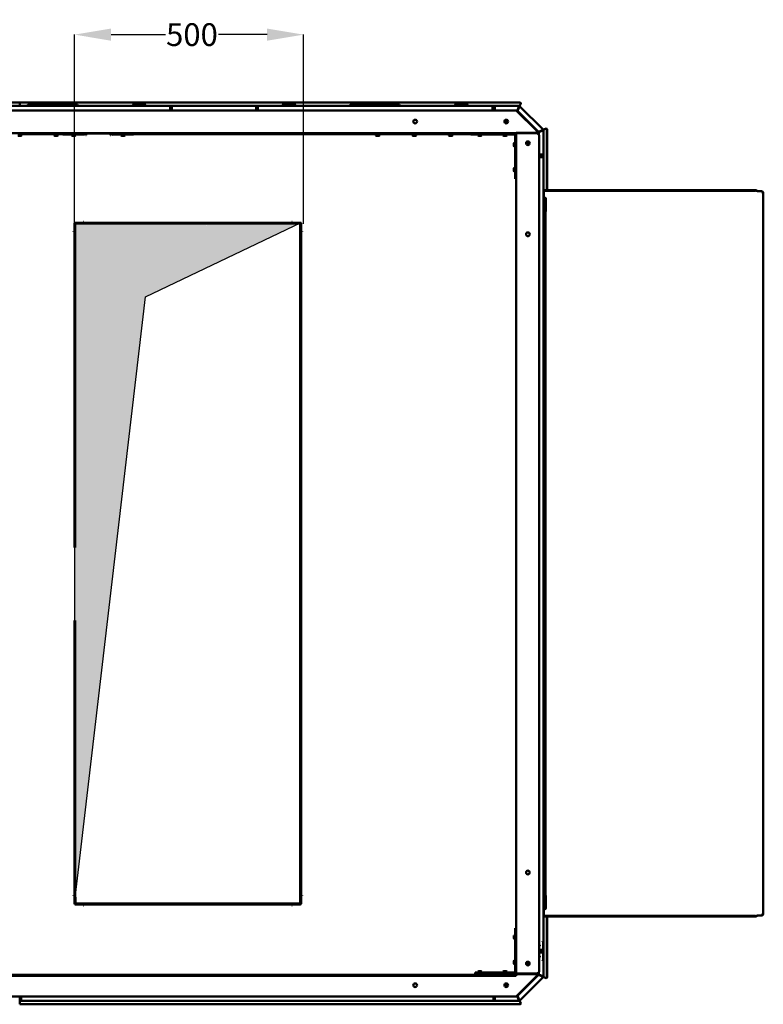
# Model space of a CAD drawing. Units: millimetres. Extents: x 6406 to 132225, y -9513 to 22046.
# Drawn here: x 118821 to 120453, y 7249 to 9411 of the extents above; entities that cross this region are included whole.
import ezdxf

# ---------------------------------------------------------------- set-up
doc = ezdxf.new("R2010")
doc.units = ezdxf.units.MM
doc.header["$LTSCALE"] = 14.285714
doc.layers.get('DefPoints').update_dxf_attribs({"lineweight": 20})
doc.layers.add('AM_5', color=3, linetype='Continuous', lineweight=25)
doc.layers.add('Widoczne (ISO)', color=7, linetype='Continuous', lineweight=50)
doc.styles.get("Standard").update_dxf_attribs({"font": 'TXT.shx'})
doc.dimstyles.get("Standard").update_dxf_attribs({"dimtxt": 0.18, "dimasz": 0.18, "dimexe": 0.18, "dimexo": 0.0625, "dimgap": 0.09, "dimtad": 0, "dimtih": 1, "dimtoh": 1, "dimdec": 4, "dimzin": 0, "dimdsep": 46, "dimtxsty": 'Standard', "dimcen": 0.09, "dimadec": 0, "dimazin": 0, "dimtfac": 1, "dimtdec": 4, "dimtofl": 0, "dimtmove": 0, "dimatfit": 3, "dimfxl": 1, "dimtolj": 1, "dimtzin": 0, "dimarcsym": 0})

# ---------------------------------------------------------------- blocks, each defined once
blk = doc.blocks.new('*D247')
at = {"color": 0, "lineweight": -2}
for p, q in [((118941.7, 8963.3), (118941.7, 9378.3)), ((119021.7, 9378.2), (119140.9, 9378.2)), ((119364.2, 9378.2), (119257.7, 9378.2)), ((119444.2, 8963), (119444.2, 9378.3))]:
    blk.add_line(p, q, dxfattribs=at)
at = {"color": 0}
for points in [[(119021.7, 9391.5), (119021.7, 9364.8), (118941.7, 9378.2)], [(119364.2, 9364.8), (119364.2, 9391.5), (119444.2, 9378.2)]]:
    blk.add_solid(points, dxfattribs=at)
at = {"layer": 'DefPoints', "color": 0}
for p in [(119444.2, 9378.2), (118941.7, 8963.2), (119444.2, 8962.9)]:
    blk.add_point(p, dxfattribs=at)
at = {"color": 0, "insert": (119199.3, 9378.2), "char_height": 50, "attachment_point": 5}
blk.add_mtext('\\A1;500', dxfattribs=at)

msp = doc.modelspace()

# ---------------------------------------------------------------- hatches: boundary and pattern name
at = {"layer": 'AM_5'}
h = msp.add_hatch(dxfattribs=at)
h.set_pattern_fill('ANGLE', color=1)
h.set_pattern_definition([(0, (106263.583, -28675.4294), (0, 6.985), [5.08, -1.905]), (90, (106263.583, -28675.4294), (-6.985, 0), [5.08, -1.905])])
h.paths.add_polyline_path([(119438.7, 8965.7), (118941.7, 8965.7), (118941.7, 7467.7), (119097.6, 8802.4)])
edge = h.paths.add_edge_path(flags=16)
edge.add_ellipse((119231.4, 8958.9), major_axis=(0, -1.6), ratio=0.173648, start_angle=0, end_angle=360)

# ---------------------------------------------------------------- linework, layer by layer
msp.add_line((117731.2, 7315.1), (119911.2, 7315.1))
at = {"layer": 'AM_5', "color": 1}
msp.add_lwpolyline([(118941.7, 7469.2), (119097.6, 8802.4), (119438.7, 8965.7), (118941.7, 8965.7), (118941.7, 7469.2)], dxfattribs=at)
at = {"layer": 'Widoczne (ISO)'}
for p, q in [((117731.2, 9211.7), (119911.2, 9211.7)), ((118444.6, 9229.2), (118821.2, 9229.2)), ((118444.6, 9228.8), (118821.2, 9228.8)), ((119151.8, 9221.7), (118636.8, 9221.7)), ((118821.2, 9229.2), (118821.2, 9228.8)), ((118821.2, 9229.2), (118821.2, 9228.8)), ((119918.6, 9229.2), (118821.2, 9229.2)), ((118821.2, 9228.8), (118821.2, 9222.2)), ((118821.2, 9228.8), (118821.2, 9222.2)), ((119918.6, 9228.8), (118821.2, 9228.8)), ((118821.2, 9221.7), (118821.2, 9222.2)), ((118821.2, 9221.7), (118821.2, 9222.2)), ((118838.1, 9222.4), (118838.1, 9221.7)), ((118839.4, 9223.7), (118841.3, 9223.7)), ((118841.3, 9223.7), (118844.6, 9223.7)), ((118844.6, 9223.7), (118864.6, 9223.7)), ((118864.5, 9221.7), (118864.5, 9222.4)), ((118864.6, 9223.7), (118922.7, 9223.7)), ((118922.7, 9223.7), (118942.7, 9223.7)), ((118922.8, 9221.7), (118922.8, 9222.4)), ((118942.7, 9223.7), (118946, 9223.7)), ((118946, 9223.7), (118947.8, 9223.7)), ((118949.1, 9222.4), (118949.1, 9221.7)), ((119073.4, 9227.7), (119069.4, 9223.7)), ((119069.4, 9223.7), (119097.4, 9223.7)), ((119069.4, 9221.7), (119069.4, 9223.7)), ((119073.4, 9227.7), (119093.4, 9227.7)), ((119093.4, 9227.7), (119097.4, 9223.7)), ((119097.4, 9221.7), (119097.4, 9223.7)), ((119151.8, 9221.3), (119151.8, 9221.7)), ((119151.8, 9221.7), (119157.2, 9221.7)), ((119151.8, 9221.3), (119151.8, 9212.6)), ((119151.8, 9212.1), (119151.8, 9212.6)), ((119151.8, 9211.7), (119151.8, 9212.1)), ((119152.8, 9220.1), (119152.8, 9211.7)), ((119153.4, 9220.1), (119152.8, 9220.1)), ((119153.4, 9211.7), (119153.4, 9220.1)), ((119157.2, 9221.2), (119155.4, 9221.2)), ((119155.4, 9212.6), (119155.4, 9221.2)), ((119155.4, 9212.6), (119155.4, 9212)), ((119155.4, 9212), (119155.4, 9211.7)), ((119157.2, 9221.2), (119157.2, 9221.7)), ((119157.2, 9221.7), (119338.6, 9221.7)), ((119338.6, 9221.7), (119338.6, 9221.2)), ((119338.6, 9221.7), (119344, 9221.7)), ((119340.4, 9221.2), (119338.6, 9221.2)), ((119340.4, 9221.2), (119340.4, 9212.6)), ((119340.4, 9212), (119340.4, 9212.6)), ((119340.4, 9211.7), (119340.4, 9212)), ((119343, 9220.1), (119342.4, 9220.1)), ((119342.4, 9220.1), (119342.4, 9211.7)), ((119343, 9211.7), (119343, 9220.1)), ((119344, 9221.7), (119344, 9221.3)), ((119858.9, 9221.7), (119344, 9221.7)), ((119344, 9212.6), (119344, 9221.3)), ((119344, 9212.6), (119344, 9212.1)), ((119344, 9211.7), (119344, 9212.1)), ((119402.4, 9227.7), (119398.4, 9223.7)), ((119398.4, 9223.7), (119426.4, 9223.7)), ((119398.4, 9221.7), (119398.4, 9223.7)), ((119402.4, 9227.7), (119422.4, 9227.7)), ((119422.4, 9227.7), (119426.4, 9223.7)), ((119426.4, 9221.7), (119426.4, 9223.7)), ((119545.3, 9222.4), (119545.3, 9221.7)), ((119546.6, 9223.7), (119548.5, 9223.7)), ((119548.5, 9223.7), (119551.7, 9223.7)), ((119551.7, 9223.7), (119571.7, 9223.7)), ((119571.7, 9223.7), (119629.9, 9223.7)), ((119571.7, 9221.7), (119571.7, 9222.4)), ((119629.9, 9223.7), (119649.9, 9223.7)), ((119629.9, 9221.7), (119629.9, 9222.4)), ((119649.9, 9223.7), (119653.1, 9223.7)), ((119653.1, 9223.7), (119655, 9223.7)), ((119656.3, 9222.4), (119656.3, 9221.7)), ((119780.5, 9227.7), (119776.5, 9223.7)), ((119776.5, 9223.7), (119804.5, 9223.7)), ((119776.5, 9221.7), (119776.5, 9223.7)), ((119780.5, 9227.7), (119800.5, 9227.7)), ((119800.5, 9227.7), (119804.5, 9223.7)), ((119804.5, 9221.7), (119804.5, 9223.7)), ((119858.9, 9221.3), (119858.9, 9221.7)), ((119858.9, 9221.7), (119864.1, 9221.7)), ((119858.9, 9221.3), (119858.9, 9212.6)), ((119858.9, 9212.1), (119858.9, 9212.6)), ((119858.9, 9211.7), (119858.9, 9212.1)), ((119859.9, 9220.1), (119859.9, 9211.7)), ((119860.5, 9220.1), (119859.9, 9220.1)), ((119860.5, 9211.7), (119860.5, 9220.1)), ((119861.1, 9219.9), (119861.1, 9221.7)), ((119861.1, 9219.9), (119861.1, 9211.7)), ((119862.5, 9220.1), (119862.5, 9211.7)), ((119863.1, 9220.1), (119862.5, 9220.1)), ((119863.1, 9211.7), (119863.1, 9220.1)), ((119864.1, 9221.7), (119917.5, 9221.7)), ((119864.1, 9221.7), (119864.1, 9221.3)), ((119864.1, 9211.7), (119864.1, 9221.3)), ((119956.2, 9166.7), (119911.2, 9211.7)), ((119917.5, 9221.3), (119913.3, 9211.1)), ((119917.5, 9220.9), (119913.3, 9210.7)), ((119918, 9220.6), (119913.8, 9210.5)), ((119914.1, 9210.8), (119918.3, 9220.9)), ((119917.5, 9221.7), (119918.8, 9221.7)), ((119917.5, 9220.9), (119917.5, 9221.3)), ((119918, 9220.6), (119918.3, 9220.9)), ((119918.7, 9221.5), (119918.6, 9221.3)), ((119918.6, 9221.3), (119970.7, 9169.2)), ((119918.8, 9221.7), (119918.7, 9221.5)), ((119918.8, 9221.7), (119919, 9222.2)), ((119921.1, 9227.2), (119919, 9222.2)), ((119921.1, 9227.2), (119921.1, 9227.5)), ((119921.1, 9227.2), (119921.1, 9227.2)), ((119913.3, 9211.1), (119911.8, 9211.1)), ((119913.3, 9210.7), (119912.2, 9210.7)), ((119913.3, 9210.7), (119913, 9210)), ((119913.3, 9210.7), (119913.3, 9211.1)), ((119913.8, 9210.5), (119913.4, 9209.5)), ((119913.8, 9210.5), (119914.1, 9210.8)), ((119959.9, 9164.4), (119913.8, 9210.5)), ((119960.2, 9164.7), (119914.1, 9210.8)), ((119970.1, 9168.6), (119959.9, 9164.4)), ((119970.4, 9168.9), (119960.2, 9164.7)), ((119970.1, 9168.6), (119970.4, 9168.9)), ((119970.8, 9169.2), (119970.9, 9169.2)), ((119970.9, 9169.2), (119971.2, 9169.3)), ((119971.7, 9169.5), (119971.2, 9169.3)), ((119971.2, 9169.3), (119971.2, 9036.4)), ((119971.7, 9169.5), (119976.7, 9171.7)), ((119976.7, 9171.7), (119976.7, 9171.7)), ((119976.7, 9171.7), (119976.9, 9171.7)), ((119978.3, 9036.4), (119978.3, 9169.2)), ((119978.7, 9036.4), (119978.7, 9169.2)), ((119911.2, 9161.7), (117731.2, 9161.7)), ((118817.2, 9160.5), (118825.2, 9160.5)), ((118817.2, 9157), (118825.2, 9157)), ((118817.5, 9161.3), (118824.9, 9161.3)), ((118824.4, 9156.2), (118818, 9156.2)), ((118824.4, 9156.2), (118825.2, 9157)), ((118824.9, 9161.7), (118824.9, 9161.3)), ((118824.9, 9161.3), (118825.2, 9160.5)), ((118824.9, 9161.2), (118897.5, 9161.2)), ((118825.2, 9160.5), (118825.2, 9157)), ((118825.2, 9159.4), (118897.2, 9159.4)), ((118897.5, 9161.3), (118897.2, 9160.5)), ((118897.2, 9160.5), (118905.2, 9160.5)), ((118897.2, 9160.5), (118897.2, 9157)), ((118897.2, 9157), (118905.2, 9157)), ((118898, 9156.2), (118897.2, 9157)), ((118897.5, 9161.7), (118897.5, 9161.3)), ((118897.5, 9161.3), (118904.9, 9161.3)), ((118904.4, 9156.2), (118898, 9156.2)), ((118904.4, 9156.2), (118905.2, 9157)), ((118904.9, 9161.7), (118904.9, 9161.3)), ((118904.9, 9161.3), (118905.2, 9160.5)), ((118904.9, 9161.2), (118916.2, 9161.2)), ((118905.2, 9160.5), (118905.2, 9157)), ((118905.2, 9159.4), (118916.2, 9159.4)), ((118962.7, 9161.2), (118916.2, 9161.2)), ((118916.2, 9158.7), (118916.2, 9161.2)), ((118916.2, 9158.7), (118962.7, 9158.7)), ((118935.5, 9158.7), (118935.5, 9157)), ((118935.5, 9157), (118943.5, 9157)), ((118936.2, 9156.2), (118935.5, 9157)), ((118935.8, 9161.7), (118935.8, 9161.3)), ((118935.8, 9161.3), (118943.1, 9161.3)), ((118935.8, 9161.3), (118935.8, 9161.2)), ((118942.7, 9156.2), (118936.2, 9156.2)), ((118942.7, 9156.2), (118943.5, 9157)), ((118943.1, 9161.7), (118943.1, 9161.3)), ((118943.1, 9161.3), (118943.1, 9161.2)), ((118943.5, 9158.7), (118943.5, 9157)), ((118962.7, 9161.2), (118967.2, 9161.2)), ((118965.8, 9159.4), (118967.2, 9159.4)), ((118967.2, 9157.7), (118966.2, 9157.7)), ((118967.2, 9161.2), (118967.2, 9157.7)), ((118967.2, 9161.2), (119020.2, 9161.2)), ((119020.2, 9161.2), (119024.7, 9161.2)), ((119020.2, 9157.7), (119020.2, 9161.2)), ((119020.2, 9159.4), (119021.6, 9159.4)), ((119021.2, 9157.7), (119020.2, 9157.7)), ((119071.2, 9161.2), (119024.7, 9161.2)), ((119071.2, 9158.7), (119024.7, 9158.7)), ((119044, 9158.7), (119044, 9157)), ((119044, 9157), (119052, 9157)), ((119044.7, 9156.2), (119044, 9157)), ((119044.3, 9161.7), (119044.3, 9161.3)), ((119044.3, 9161.3), (119051.6, 9161.3)), ((119044.3, 9161.3), (119044.3, 9161.2)), ((119051.2, 9156.2), (119044.7, 9156.2)), ((119051.2, 9156.2), (119052, 9157)), ((119051.6, 9161.7), (119051.6, 9161.3)), ((119051.6, 9161.3), (119051.6, 9161.2)), ((119052, 9158.7), (119052, 9157)), ((119071.2, 9158.7), (119071.2, 9161.2)), ((119071.2, 9161.2), (119603.5, 9161.2)), ((119071.2, 9159.4), (119603.2, 9159.4)), ((119073.9, 9161.7), (119073.4, 9161.7)), ((119073.4, 9161.7), (119073.4, 9161.2)), ((119076.9, 9161.7), (119073.9, 9161.7)), ((119073.9, 9161.7), (119073.9, 9161.2)), ((119076.9, 9161.7), (119089.9, 9161.7)), ((119079.4, 9161.7), (119079.4, 9161.7)), ((119087.4, 9161.7), (119087.4, 9161.7)), ((119092.9, 9161.7), (119089.9, 9161.7)), ((119093.4, 9161.7), (119092.9, 9161.7)), ((119092.9, 9161.7), (119092.9, 9161.2)), ((119093.4, 9161.7), (119093.4, 9161.2)), ((119402.9, 9161.7), (119402.4, 9161.7)), ((119402.4, 9161.7), (119402.4, 9161.2)), ((119405.9, 9161.7), (119402.9, 9161.7)), ((119402.9, 9161.7), (119402.9, 9161.2)), ((119405.9, 9161.7), (119418.9, 9161.7)), ((119408.4, 9161.7), (119408.4, 9161.7)), ((119416.4, 9161.7), (119416.4, 9161.7)), ((119421.9, 9161.7), (119418.9, 9161.7)), ((119422.4, 9161.7), (119421.9, 9161.7)), ((119421.9, 9161.7), (119421.9, 9161.2)), ((119422.4, 9161.7), (119422.4, 9161.2)), ((119603.5, 9161.3), (119603.2, 9160.5)), ((119603.2, 9160.5), (119611.2, 9160.5)), ((119603.2, 9160.5), (119603.2, 9157)), ((119603.2, 9157), (119611.2, 9157)), ((119604, 9156.2), (119603.2, 9157)), ((119603.5, 9161.7), (119603.5, 9161.3)), ((119603.5, 9161.3), (119610.9, 9161.3)), ((119610.4, 9156.2), (119604, 9156.2)), ((119610.4, 9156.2), (119611.2, 9157)), ((119610.9, 9161.7), (119610.9, 9161.3)), ((119610.9, 9161.3), (119611.2, 9160.5)), ((119610.9, 9161.2), (119683.5, 9161.2)), ((119611.2, 9160.5), (119611.2, 9157)), ((119611.2, 9159.4), (119683.2, 9159.4)), ((119683.5, 9161.3), (119683.2, 9160.5)), ((119683.2, 9160.5), (119691.2, 9160.5)), ((119683.2, 9160.5), (119683.2, 9157)), ((119683.2, 9157), (119691.2, 9157)), ((119684, 9156.2), (119683.2, 9157)), ((119683.5, 9161.7), (119683.5, 9161.3)), ((119683.5, 9161.3), (119690.9, 9161.3)), ((119690.4, 9156.2), (119684, 9156.2)), ((119690.4, 9156.2), (119691.2, 9157)), ((119690.9, 9161.7), (119690.9, 9161.3)), ((119690.9, 9161.3), (119691.2, 9160.5)), ((119690.9, 9161.2), (119763.5, 9161.2)), ((119691.2, 9160.5), (119691.2, 9157)), ((119691.2, 9159.4), (119763.2, 9159.4)), ((119763.5, 9161.3), (119763.2, 9160.5)), ((119763.2, 9160.5), (119771.2, 9160.5)), ((119763.2, 9160.5), (119763.2, 9157)), ((119763.2, 9157), (119771.2, 9157)), ((119764, 9156.2), (119763.2, 9157)), ((119763.5, 9161.7), (119763.5, 9161.3)), ((119763.5, 9161.3), (119770.9, 9161.3)), ((119770.4, 9156.2), (119764, 9156.2)), ((119770.4, 9156.2), (119771.2, 9157)), ((119770.9, 9161.7), (119770.9, 9161.3)), ((119770.9, 9161.3), (119771.2, 9160.5)), ((119770.9, 9161.2), (119811.2, 9161.2)), ((119771.2, 9160.5), (119771.2, 9157)), ((119771.2, 9159.4), (119811.2, 9159.4)), ((119781, 9161.7), (119780.5, 9161.7)), ((119780.5, 9161.7), (119780.5, 9161.2)), ((119784, 9161.7), (119781, 9161.7)), ((119781, 9161.7), (119781, 9161.2)), ((119784, 9161.7), (119797, 9161.7)), ((119786.5, 9161.7), (119786.5, 9161.7)), ((119794.5, 9161.7), (119794.5, 9161.7)), ((119800, 9161.7), (119797, 9161.7)), ((119800.5, 9161.7), (119800, 9161.7)), ((119800, 9161.7), (119800, 9161.2)), ((119800.5, 9161.7), (119800.5, 9161.2)), ((119811.2, 9161.7), (119811.2, 9159.2)), ((119811.2, 9159.2), (119821.2, 9159.2)), ((119821.2, 9159.2), (119821.2, 9161.7)), ((119821.2, 9159.2), (119906.2, 9159.2)), ((119827.2, 9159.2), (119827.2, 9157)), ((119827.2, 9157), (119835.2, 9157)), ((119828, 9156.2), (119827.2, 9157)), ((119834.4, 9156.2), (119828, 9156.2)), ((119834.4, 9156.2), (119835.2, 9157)), ((119835.2, 9159.2), (119835.2, 9157)), ((119866.7, 9158.7), (119866.7, 9159.2)), ((119866.7, 9159.1), (119867.1, 9158.7)), ((119882.2, 9158.7), (119866.7, 9158.7)), ((119882.2, 9159.2), (119882.2, 9157)), ((119882.2, 9157), (119890.2, 9157)), ((119883, 9156.2), (119882.2, 9157)), ((119889.4, 9156.2), (119883, 9156.2)), ((119889.4, 9156.2), (119890.2, 9157)), ((119890.2, 9159.2), (119890.2, 9157)), ((119906.7, 9158.7), (119890.2, 9158.7)), ((119908.7, 9071.7), (119908.7, 9156.7)), ((119910.2, 9159.7), (119910.2, 9161.7)), ((119911.2, 9158.7), (119910.8, 9158.7)), ((119956.2, 9162.7), (119911.2, 9162.7)), ((119911.2, 9161.7), (119911.2, 9162.7)), ((119916.2, 9161.7), (119911.2, 9161.7)), ((119911.2, 7316.1), (119911.2, 9161.7)), ((119914.6, 9162.7), (119915.6, 9161.7)), ((119916.2, 9161.7), (119957.2, 9161.7)), ((119918.9, 9162.7), (119919.9, 9161.7)), ((119956, 9162.7), (119953.6, 9161.7)), ((119960.2, 9163.8), (119955.2, 9161.7)), ((119956.2, 9166.7), (119956.2, 9162.7)), ((119959.9, 9164.4), (119956.2, 9162.8)), ((119957.2, 9161.7), (119958.7, 9161.7)), ((119957.2, 9161.7), (119961.2, 9157.7)), ((119958.7, 9161.7), (119958.7, 9160.2)), ((119959.9, 9164.4), (119960.2, 9164.7)), ((119970.3, 9168), (119960.2, 9163.8)), ((119960.2, 9158.8), (119960.2, 9163.8)), ((119960.2, 9163.8), (119960.6, 9163.8)), ((119960.6, 9163.8), (119970.7, 9168)), ((119960.6, 9158.4), (119960.6, 9163.8)), ((119961.2, 9157.7), (119961.2, 7320.1)), ((119970.3, 9168), (119970.7, 9168)), ((119971.2, 9168), (119971.2, 9114.6)), ((119905.7, 9140), (119906.5, 9140.7)), ((119905.7, 9133.5), (119905.7, 9140)), ((119905.7, 9133.5), (119906.5, 9132.7)), ((119906.5, 9140.7), (119906.5, 9132.7)), ((119908.7, 9140.7), (119906.5, 9140.7)), ((119908.7, 9132.7), (119906.5, 9132.7)), ((119970.7, 9114.6), (119961.2, 9114.6)), ((119961.2, 9113.6), (119969.6, 9113.6)), ((119961.2, 9113), (119969.6, 9113)), ((119961.2, 9111.6), (119969.4, 9111.6)), ((119969.6, 9111), (119961.2, 9111)), ((119961.2, 9110.4), (119969.6, 9110.4)), ((119969.6, 9110), (119961.2, 9110)), ((119962, 9109.4), (119961.6, 9109.4)), ((119962, 9109.4), (119970.7, 9109.4)), ((119971.2, 9111.6), (119969.4, 9111.6)), ((119969.6, 9113), (119969.6, 9113.6)), ((119969.6, 9110.4), (119969.6, 9111)), ((119969.6, 9109.4), (119969.6, 9110)), ((119970.7, 9114.6), (119971.2, 9114.6)), ((119971.2, 9109.4), (119970.7, 9109.4)), ((119971.2, 9109.4), (119971.2, 7368.4)), ((119905.7, 9085), (119906.5, 9085.7)), ((119905.7, 9078.5), (119905.7, 9085)), ((119906.5, 9085.7), (119906.5, 9077.7)), ((119908.7, 9085.7), (119906.5, 9085.7)), ((119905.7, 9078.5), (119906.5, 9077.7)), ((119908.7, 9077.7), (119906.5, 9077.7)), ((119908.7, 9071.7), (119908.7, 9061.7)), ((119911.2, 9071.7), (119908.7, 9071.7)), ((119908.7, 9061.7), (119911.2, 9061.7)), ((119971.2, 9036.4), (119971.5, 9036.4)), ((119971.5, 9034), (119971.2, 9034)), ((119971.5, 9020.6), (119971.2, 9020.6)), ((119974.6, 9020.1), (119971.2, 9020.1)), ((119971.2, 9019.5), (119974.6, 9019.5)), ((119971.2, 9018.9), (119974, 9018.9)), ((119971.5, 9036.4), (119971.5, 9035.4)), ((119971.5, 9036.4), (119972, 9036.4)), ((119971.5, 9034), (119971.5, 9020.6)), ((119972, 9036.4), (119972, 9035.6)), ((119972.1, 9036.4), (119972.1, 9036.4)), ((119972.1, 9036.4), (119972.1, 9035.6)), ((119972.1, 9036.4), (119972.1, 9035.6)), ((120162.5, 9036.4), (119972.1, 9036.4)), ((119972.1, 9035.6), (119972.1, 9035.6)), ((119972.3, 9035.6), (119972.1, 9035.6)), ((119972.3, 9035.1), (119972.3, 9035.6)), ((119972.3, 9035.6), (119974.4, 9035.6)), ((119972.3, 9034.8), (119972.3, 9035.1)), ((119974.4, 9034.8), (119972.3, 9034.8)), ((119975.2, 9018.9), (119974, 9018.9)), ((119974.4, 9035.6), (120436.6, 9035.6)), ((119974.4, 9035.6), (119974.4, 9034.8)), ((120436.6, 9034.8), (119974.4, 9034.8)), ((119975.2, 9018.9), (119975.2, 8993.1)), ((119975.2, 9018.9), (119975.2, 7458.9)), ((119975.8, 8993.1), (119975.8, 9018.9)), ((120163.2, 9036.4), (120162.5, 9036.4)), ((120162.5, 9035.6), (120162.5, 9036.4)), ((120317.6, 9036.4), (120163.2, 9036.4)), ((120163.2, 9035.6), (120163.2, 9036.4)), ((120318.1, 9036.4), (120317.6, 9036.4)), ((120317.6, 9035.6), (120317.6, 9036.4)), ((120415.8, 9036.4), (120318.1, 9036.4)), ((120318.1, 9035.6), (120318.1, 9036.4)), ((120415.8, 9036.4), (120436.3, 9036.4)), ((120415.8, 9035.6), (120415.8, 9036.4)), ((120437, 9036.4), (120436.3, 9036.4)), ((120436.3, 9035.6), (120436.3, 9036.4)), ((120436.6, 9035.6), (120437, 9035.6)), ((120436.6, 9035.6), (120436.6, 9034.8)), ((120437, 9035.6), (120437, 9036.4)), ((120437.6, 9036.4), (120437.2, 9036.4)), ((120437.6, 9036.3), (120437.6, 9036.4)), ((120437.8, 9034.8), (120439.8, 9034.8)), ((120439.8, 9034.8), (120440.4, 9034.8)), ((120440.3, 9034.4), (120448.6, 9034.4)), ((120448.8, 9034.4), (120449.2, 9034.4)), ((120452.9, 9028.4), (120452.9, 7449.4)), ((120453.4, 9028.4), (120453.4, 7449.4)), ((119975.2, 8990.1), (119975.8, 8990.1)), ((119975.8, 8993.1), (119975.8, 8990.1)), ((118941.7, 8946), (118941.7, 8963.2)), ((118941.7, 8962.6), (118942.7, 8962.6)), ((118942.7, 8962.6), (118942.7, 8251.7)), ((118943.3, 8251.7), (118943.3, 8962.6)), ((118943.7, 8965.2), (118960.9, 8965.2)), ((118944.3, 8965.2), (118944.3, 8964.2)), ((118944.3, 8964.2), (119435.5, 8964.2)), ((118944.3, 8963.6), (119435.5, 8963.6)), ((118960.9, 8965.2), (118960.9, 8967.4)), ((118960.9, 8967.4), (118961.7, 8967.4)), ((118961.7, 8967.4), (118961.7, 8967)), ((118961.7, 8967), (118961.7, 8965.2)), ((119418.7, 8965.2), (118961.7, 8965.2)), ((119418.7, 8967), (119418.7, 8967.4)), ((119418.7, 8967.4), (119419.5, 8967.4)), ((119418.7, 8965.2), (119418.7, 8967)), ((119419.5, 8967.4), (119419.5, 8965.2)), ((119419.5, 8965.2), (119436.7, 8965.2)), ((119435.5, 8964.2), (119435.5, 8965.2)), ((119436.5, 8949.2), (119436.5, 8962.6)), ((119437.1, 8962.6), (119437.7, 8962.6)), ((119437.1, 8949.2), (119437.1, 8962.6)), ((119437.1, 8962.6), (119437.1, 7470.8)), ((119438.7, 8962.6), (119437.7, 8962.6)), ((119437.7, 7470.8), (119437.7, 8962.6)), ((119438.7, 8963.2), (119438.7, 8946)), ((118939.5, 8945.2), (118939.5, 8946)), ((118939.5, 8946), (118941.7, 8946)), ((118939.9, 8945.2), (118939.5, 8945.2)), ((118941.7, 8945.2), (118939.9, 8945.2)), ((118941.7, 8945.2), (118941.7, 8251.7)), ((119436.5, 8949.2), (119437.1, 8949.2)), ((119438.7, 8946), (119440.9, 8946)), ((119440.5, 8945.2), (119438.7, 8945.2)), ((119438.7, 7470.8), (119438.7, 8945.2)), ((119440.9, 8945.2), (119440.5, 8945.2)), ((119440.9, 8946), (119440.9, 8945.2)), ((118941.7, 8091.7), (118941.7, 7488.2)), ((118942.7, 8091.7), (118942.7, 7470.8)), ((118943.3, 7470.8), (118943.3, 8091.7)), ((118939.5, 7487.4), (118939.5, 7488.2)), ((118939.5, 7488.2), (118939.9, 7488.2)), ((118941.7, 7487.4), (118939.5, 7487.4)), ((118939.9, 7488.2), (118941.7, 7488.2)), ((118941.7, 7470.2), (118941.7, 7487.4)), ((118943.9, 7484.2), (118943.3, 7484.2)), ((118943.3, 7484.2), (118943.3, 7470.8)), ((118943.9, 7484.2), (118943.9, 7470.8)), ((119438.7, 7488.2), (119440.5, 7488.2)), ((119438.7, 7487.4), (119438.7, 7470.2)), ((119440.9, 7487.4), (119438.7, 7487.4)), ((119440.5, 7488.2), (119440.9, 7488.2)), ((119440.9, 7488.2), (119440.9, 7487.4)), ((119975.8, 7487.7), (119975.2, 7487.7)), ((119975.2, 7484.7), (119975.2, 7458.9)), ((119975.8, 7487.7), (119975.8, 7484.7)), ((119975.8, 7458.9), (119975.8, 7484.7)), ((118941.7, 7470.8), (118942.7, 7470.8)), ((118943.3, 7470.8), (118942.7, 7470.8)), ((118960.9, 7468.2), (118943.7, 7468.2)), ((119436.1, 7469.8), (118944.9, 7469.8)), ((118944.9, 7469.2), (118944.9, 7468.2)), ((119436.1, 7469.2), (118944.9, 7469.2)), ((118960.9, 7466), (118960.9, 7468.2)), ((118961.7, 7466), (118960.9, 7466)), ((118961.7, 7468.2), (119418.7, 7468.2)), ((118961.7, 7468.2), (118961.7, 7466.4)), ((118961.7, 7466.4), (118961.7, 7466)), ((119418.7, 7466.4), (119418.7, 7468.2)), ((119418.7, 7466), (119418.7, 7466.4)), ((119419.5, 7466), (119418.7, 7466)), ((119436.7, 7468.2), (119419.5, 7468.2)), ((119419.5, 7468.2), (119419.5, 7466)), ((119436.1, 7468.2), (119436.1, 7469.2)), ((119438.7, 7470.8), (119437.7, 7470.8)), ((119974, 7458.9), (119971.2, 7458.9)), ((119971.2, 7458.3), (119974.6, 7458.3)), ((119971.2, 7457.7), (119974.6, 7457.7)), ((119971.5, 7457.2), (119971.2, 7457.2)), ((119971.5, 7443.8), (119971.2, 7443.8)), ((119971.5, 7441.4), (119971.2, 7441.4)), ((119972, 7441.4), (119971.2, 7441.4)), ((119971.2, 7308.5), (119971.2, 7441.4)), ((119971.5, 7443.8), (119971.5, 7457.2)), ((119971.5, 7442.5), (119971.5, 7441.4)), ((119972, 7442.3), (119972, 7441.4)), ((119972.1, 7442.2), (119972.1, 7441.4)), ((119972.1, 7442.2), (119972.1, 7442.2)), ((119972.1, 7442.2), (119972.1, 7441.4)), ((119972.1, 7442.2), (119972.3, 7442.2)), ((119972.1, 7441.4), (119972.1, 7441.4)), ((119972.1, 7441.4), (120162.5, 7441.4)), ((119972.3, 7443), (119972.3, 7442.8)), ((119974.4, 7443), (119972.3, 7443)), ((119972.3, 7442.8), (119972.3, 7442.2)), ((119972.3, 7442.2), (119974.4, 7442.2)), ((119972.6, 7441.4), (119972.6, 7441.4)), ((119972.6, 7441.4), (119972.6, 7441.4)), ((119972.6, 7441.4), (119972.6, 7441.4)), ((119972.6, 7441.4), (120163, 7441.4)), ((119974, 7458.9), (119975.2, 7458.9)), ((119974.4, 7442.2), (119974.4, 7443)), ((120436.6, 7443), (119974.4, 7443)), ((119974.4, 7442.2), (120436.6, 7442.2)), ((119978.3, 7441.4), (119978.3, 7308.7)), ((119978.7, 7441.4), (119978.7, 7308.7)), ((120162.5, 7442.2), (120162.5, 7441.4)), ((120162.5, 7441.4), (120163.2, 7441.4)), ((120163, 7441.4), (120163.8, 7441.4)), ((120163, 7441.4), (120163, 7441.4)), ((120163.2, 7442.2), (120163.2, 7441.4)), ((120163.2, 7441.4), (120317.6, 7441.4)), ((120163.8, 7441.4), (120163.8, 7441.4)), ((120163.8, 7441.4), (120318.1, 7441.4)), ((120317.6, 7442.2), (120317.6, 7441.4)), ((120317.6, 7441.4), (120318.1, 7441.4)), ((120318.1, 7442.2), (120318.1, 7441.4)), ((120318.1, 7441.4), (120415.8, 7441.4)), ((120318.1, 7441.4), (120318.7, 7441.4)), ((120318.1, 7441.4), (120318.1, 7441.4)), ((120318.7, 7441.4), (120318.7, 7441.4)), ((120318.7, 7441.4), (120416.4, 7441.4)), ((120415.8, 7441.4), (120415.8, 7442.2)), ((120436.3, 7441.4), (120415.8, 7441.4)), ((120416.4, 7441.4), (120416.4, 7441.4)), ((120436.9, 7441.4), (120416.4, 7441.4)), ((120436.3, 7441.4), (120436.3, 7442.2)), ((120436.3, 7441.4), (120437, 7441.4)), ((120436.6, 7442.2), (120436.6, 7443)), ((120437, 7442.2), (120436.6, 7442.2)), ((120436.9, 7441.4), (120436.9, 7441.4)), ((120436.9, 7441.4), (120437.6, 7441.4)), ((120437, 7441.4), (120437, 7442.2)), ((120437.6, 7441.4), (120437.6, 7441.6)), ((120439.8, 7443), (120437.8, 7443)), ((120440.4, 7443), (120438.5, 7443)), ((120448.6, 7443.4), (120440.3, 7443.4)), ((120449.2, 7443.4), (120440.9, 7443.4)), ((119905.7, 7399.4), (119906.5, 7400.1)), ((119905.7, 7392.9), (119905.7, 7399.4)), ((119906.5, 7400.1), (119906.5, 7392.1)), ((119908.7, 7400.1), (119906.5, 7400.1)), ((119908.7, 7416.1), (119908.7, 7406.1)), ((119911.2, 7416.1), (119908.7, 7416.1)), ((119908.7, 7406.1), (119908.7, 7321.1)), ((119908.7, 7406.1), (119911.2, 7406.1)), ((119905.7, 7392.9), (119906.5, 7392.1)), ((119908.7, 7392.1), (119906.5, 7392.1)), ((119969, 7386.8), (119969.4, 7386.8)), ((119969, 7386), (119969, 7386.8)), ((119970.4, 7386), (119969, 7386)), ((119969.4, 7386.8), (119970.9, 7386.8)), ((119969.7, 7386.8), (119969.7, 7386)), ((119970.3, 7386), (119970.3, 7386.8)), ((119970.4, 7386.8), (119970.4, 7386)), ((119970.4, 7386), (119970.4, 7368.6)), ((119970.9, 7386.8), (119971.2, 7386.8)), ((119971.2, 7368.6), (119971.2, 7386.8)), ((119971.2, 7344.2), (119971.2, 7386.8)), ((119911.2, 7368.4), (119911.2, 7368.8)), ((119911.2, 7368.4), (119911.2, 7368.4)), ((119970.4, 7368.6), (119961.2, 7368.6)), ((119969.6, 7367.9), (119961.2, 7367.9)), ((119961.2, 7367.4), (119969.6, 7367.4)), ((119961.2, 7366.8), (119969.6, 7366.8)), ((119967.4, 7366.8), (119961.2, 7366.8)), ((119961.2, 7366.2), (119969.4, 7366.2)), ((119969.6, 7364.8), (119961.2, 7364.8)), ((119967.4, 7364.2), (119961.2, 7364.2)), ((119961.2, 7364.2), (119969.6, 7364.2)), ((119961.2, 7363.2), (119970.7, 7363.2)), ((119961.2, 7362.4), (119970.4, 7362.4)), ((119961.6, 7368.4), (119962, 7368.4)), ((119970.7, 7368.4), (119962, 7368.4)), ((119967.4, 7366.8), (119967.4, 7368.6)), ((119967.4, 7367.6), (119969.4, 7367.6)), ((119969.4, 7366.8), (119967.4, 7366.8)), ((119967.4, 7364.2), (119967.4, 7362.4)), ((119969.4, 7364.2), (119967.4, 7364.2)), ((119967.4, 7363.4), (119969.4, 7363.4)), ((119971.2, 7366.2), (119969.4, 7366.2)), ((119969.6, 7368.4), (119969.6, 7367.9)), ((119969.6, 7366.8), (119969.6, 7367.4)), ((119969.6, 7364.2), (119969.6, 7364.8)), ((119969.7, 7368.6), (119969.7, 7367.7)), ((119969.7, 7363.4), (119969.7, 7362.4)), ((119970.3, 7368.2), (119970.3, 7368.6)), ((119970.3, 7362.4), (119970.3, 7362.9)), ((119970.4, 7368.6), (119971.2, 7368.6)), ((119970.4, 7362.4), (119970.4, 7345)), ((119970.4, 7362.4), (119971.2, 7362.4)), ((119970.7, 7368.4), (119971.2, 7368.4)), ((119971.2, 7363.2), (119970.7, 7363.2)), ((119971.2, 7363.2), (119971.2, 7309.8)), ((119971.2, 7362.4), (119971.2, 7344.2)), ((119905.7, 7344.4), (119906.5, 7345.1)), ((119905.7, 7337.9), (119905.7, 7344.4)), ((119905.7, 7337.9), (119906.5, 7337.1)), ((119906.5, 7345.1), (119906.5, 7337.1)), ((119908.7, 7345.1), (119906.5, 7345.1)), ((119908.7, 7337.1), (119906.5, 7337.1)), ((119969, 7344.2), (119969, 7345)), ((119969, 7345), (119970.4, 7345)), ((119969.4, 7344.2), (119969, 7344.2)), ((119970.9, 7344.2), (119969.4, 7344.2)), ((119969.7, 7345), (119969.7, 7344.2)), ((119970.3, 7344.2), (119970.3, 7345)), ((119970.4, 7344.2), (119970.4, 7345)), ((119970.9, 7344.2), (119971.2, 7344.2)), ((117731.2, 7311.1), (119911.2, 7311.1)), ((119821.2, 7316.1), (119821.2, 7318.6)), ((119821.2, 7318.6), (119906.2, 7318.6)), ((119828, 7321.6), (119827.2, 7320.9)), ((119835.2, 7320.9), (119827.2, 7320.9)), ((119827.2, 7318.6), (119827.2, 7320.9)), ((119828, 7321.6), (119834.4, 7321.6)), ((119834.4, 7321.6), (119835.2, 7320.9)), ((119835.2, 7318.6), (119835.2, 7320.9)), ((119867.2, 7319.6), (119867.2, 7318.6)), ((119883, 7321.6), (119882.2, 7320.9)), ((119890.2, 7320.9), (119882.2, 7320.9)), ((119882.2, 7318.6), (119882.2, 7320.9)), ((119883, 7321.6), (119889.4, 7321.6)), ((119889.4, 7321.6), (119890.2, 7320.9)), ((119890.2, 7318.6), (119890.2, 7320.9)), ((119909.8, 7317.6), (119910.2, 7317.6)), ((119910.2, 7318.1), (119910.2, 7317.6)), ((119910.2, 7317.6), (119910.2, 7316.1)), ((119910.8, 7319.1), (119911.2, 7319.1)), ((119911.2, 7315.1), (119911.2, 7316.1)), ((119911.2, 7316.1), (119916.2, 7316.1)), ((119911.2, 7311.1), (119911.2, 7315.1)), ((119911.2, 7315.1), (119956.2, 7315.1)), ((119911.2, 7266.1), (119956.2, 7311.1)), ((119913.8, 7267.4), (119959.9, 7313.5)), ((119914.1, 7267.1), (119960.2, 7313.2)), ((119914.6, 7315.1), (119915.6, 7316.1)), ((119957.2, 7316.1), (119916.2, 7316.1)), ((119970.7, 7308.7), (119918.6, 7256.6)), ((119919.9, 7316.1), (119918.9, 7315.1)), ((119956, 7315.1), (119953.6, 7316.1)), ((119960.2, 7314.1), (119955.2, 7316.1)), ((119956.2, 7311.1), (119956.2, 7315.1)), ((119959.9, 7313.5), (119956.2, 7315.1)), ((119961.2, 7320.1), (119957.2, 7316.1)), ((119958.7, 7316.1), (119957.2, 7316.1)), ((119958.7, 7317.6), (119958.7, 7316.1)), ((119970.1, 7309.3), (119959.9, 7313.5)), ((119959.9, 7313.5), (119960.2, 7313.2)), ((119960.2, 7314.1), (119960.2, 7319.1)), ((119970.3, 7309.9), (119960.2, 7314.1)), ((119960.2, 7314.1), (119960.6, 7314.1)), ((119960.2, 7313.2), (119970.4, 7309)), ((119960.6, 7314.1), (119960.6, 7319.5)), ((119970.7, 7309.9), (119960.6, 7314.1)), ((119970.1, 7309.3), (119970.4, 7309)), ((119970.3, 7309.9), (119970.7, 7309.9)), ((119970.8, 7308.7), (119970.9, 7308.7)), ((119970.9, 7308.7), (119971.2, 7308.5)), ((119971.7, 7308.3), (119971.2, 7308.5)), ((119971.7, 7308.3), (119976.7, 7306.2)), ((119976.7, 7306.2), (119976.7, 7306.2)), ((119976.9, 7306.2), (119976.7, 7306.2)), ((119911.2, 7266.1), (117731.2, 7266.1)), ((118821.2, 7256.4), (118821.2, 7266.1)), ((118824.3, 7266.1), (118824.3, 7257.9)), ((119861.1, 7257.9), (119861.1, 7266.1)), ((119862.5, 7266.1), (119862.5, 7257.7)), ((119863.1, 7266.1), (119863.1, 7257.7)), ((119864.1, 7256.6), (119864.1, 7266.1)), ((119911.8, 7266.8), (119913.3, 7266.8)), ((119912.2, 7267.2), (119913.3, 7267.2)), ((119913.3, 7267.2), (119913, 7267.9)), ((119917.5, 7257), (119913.3, 7267.2)), ((119913.3, 7267.2), (119913.3, 7266.8)), ((119913.3, 7266.8), (119917.5, 7256.6)), ((119913.8, 7267.4), (119913.4, 7268.4)), ((119918, 7257.3), (119913.8, 7267.4)), ((119913.8, 7267.4), (119914.1, 7267.1)), ((119918.3, 7257), (119914.1, 7267.1)), ((118821.2, 7256.1), (118821.2, 7256.4)), ((118821.2, 7256.1), (118821.2, 7255.7)), ((118821.2, 7256.1), (119918.8, 7256.1)), ((118821.2, 7249.1), (118821.2, 7255.7)), ((118821.2, 7248.7), (118821.2, 7249.1)), ((119918.6, 7249.1), (118821.2, 7249.1)), ((119918.6, 7248.7), (118821.2, 7248.7)), ((118824.3, 7257.9), (118824.3, 7256.1)), ((119861.1, 7257.9), (119861.1, 7256.1)), ((119862.5, 7257.7), (119863.1, 7257.7)), ((119864.1, 7256.6), (119864.1, 7256.1)), ((119917.5, 7256.1), (119864.1, 7256.1)), ((119917.5, 7257), (119917.5, 7256.6)), ((119918, 7257.3), (119918.3, 7257)), ((119918.7, 7256.4), (119918.6, 7256.6)), ((119918.8, 7256.1), (119918.7, 7256.4)), ((119918.8, 7256.1), (119919, 7255.7)), ((119921.1, 7250.7), (119919, 7255.7)), ((119921.1, 7250.7), (119921.1, 7250.7)), ((119921.1, 7250.4), (119921.1, 7250.7))]:
    msp.add_line(p, q, dxfattribs=at)
for centre, radius in [((119689.2, 9187.2), 4.1), ((119889.2, 9187.2), 4.1), ((119889.2, 9187.2), 1.6), ((119936.7, 9139.7), 4.1), ((119936.7, 9139.7), 1.6), ((119936.7, 8939.7), 4.1), ((119936.7, 7538.1), 4.1), ((119936.7, 7338.1), 4.1), ((119936.7, 7338.1), 1.6), ((119689.2, 7290.6), 4.1), ((119889.2, 7290.6), 4.1), ((119889.2, 7290.6), 1.6)]:
    msp.add_circle(centre, radius, dxfattribs=at)
for centre, radius, start, end in [((118839.4, 9222.4), 1.3, 90, 180), ((118947.8, 9222.4), 1.3, 0, 90), ((119151.8, 9220.1), 1.6, 0, 90), ((119151.8, 9220.1), 1, 0, 90), ((119157.2, 9219.9), 1.8, 90, 135), ((119338.6, 9219.9), 1.8, 45, 90), ((119344, 9220.1), 1.6, 90, 180), ((119344, 9220.1), 1, 90, 180), ((119546.6, 9222.4), 1.3, 90, 180), ((119655, 9222.4), 1.3, 0, 90), ((119858.9, 9220.1), 1.6, 0, 90), ((119858.9, 9220.1), 1, 0, 90), ((119864.1, 9220.1), 1.6, 90, 180), ((119864.1, 9220.1), 1, 90, 180), ((119917.5, 9220.1), 1.6, 45, 90), ((119917.5, 9220.1), 1, 45, 90), ((119969.6, 9168), 1, 0, 45), ((119969.6, 9168), 1.6, 0, 45), ((118962.7, 9157.7), 3.5, 0, 90), ((118962.7, 9157.7), 1, 0, 90), ((119024.7, 9157.7), 3.5, 90, 180), ((119024.7, 9157.7), 1, 90, 180), ((119906.2, 9156.7), 5, 0, 90), ((119906.2, 9156.7), 2.5, 0, 90), ((119906.7, 9156.2), 2.5, 53.1301, 90), ((119910.2, 9160.7), 1, 0, 90), ((119910.2, 9160.7), 3.5, 16.6015, 34.8499), ((119969.6, 9114.6), 1, 270, 0), ((119969.6, 9114.6), 1.6, 270, 0), ((119969.6, 9109.4), 1.6, 0, 90), ((119969.6, 9109.4), 1, 0, 90), ((119974.6, 9018.9), 1.2, 0, 90), ((119974.6, 9018.9), 0.6, 0, 90), ((118943.7, 8963.2), 2, 90, 180), ((118944.3, 8962.6), 1.6, 90, 180), ((118944.3, 8962.6), 1, 90, 180), ((119435.5, 8962.6), 1.6, 0, 90), ((119435.5, 8962.6), 1, 0, 90), ((119436.7, 8963.2), 2, 0, 90), ((118943.7, 7470.2), 2, 180, 270), ((118944.9, 7470.8), 1.6, 180, 270), ((118944.9, 7470.8), 1, 180, 270), ((119436.1, 7470.8), 1, 270, 0), ((119436.1, 7470.8), 1.6, 270, 0), ((119436.7, 7470.2), 2, 270, 0), ((119974.6, 7458.9), 1.2, 270, 0), ((119974.6, 7458.9), 0.6, 270, 0), ((119961.4, 7377.7), 1.6, 262.8914, 97.1086), ((119961.4, 7353.3), 1.6, 262.8914, 97.1086), ((119969.4, 7368.6), 1, 270, 0), ((119969.4, 7368.6), 1.8, 270, 0), ((119969.4, 7362.4), 1.8, 0, 90), ((119969.4, 7362.4), 1, 0, 90), ((119969.6, 7368.4), 1, 270, 0), ((119969.6, 7368.4), 1.6, 270, 0), ((119969.6, 7363.2), 1.6, 0, 90), ((119969.6, 7363.2), 1, 0, 90), ((119906.2, 7321.1), 5, 270, 0), ((119906.2, 7321.1), 2.5, 270, 0), ((119910.2, 7317.1), 1, 270, 0), ((119910.2, 7317.1), 3.5, 325.1501, 343.3985), ((119969.6, 7309.8), 1, 315, 0), ((119969.6, 7309.8), 1.6, 315, 0), ((119864.1, 7257.7), 1.6, 180, 270), ((119864.1, 7257.7), 1, 180, 270), ((119917.5, 7257.7), 1, 270, 315), ((119917.5, 7257.7), 1.6, 270, 315)]:
    msp.add_arc(centre, radius, start, end, dxfattribs=at)
for centre, major_axis, ratio, start_param, end_param in [((118864.6, 9222.4), (0, -1.3), 0.051268, 3.141593, 4.712389), ((118922.7, 9222.4), (0, 1.3), 0.051268, 4.712389, 6.283185), ((119149.8, 9212.6), (2, 0), 0.707107, 5.677101, 6.283185), ((119149.8, 9212.1), (2, 0), 0.707107, 6.010152, 6.283185), ((119157.4, 9212.6), (-2, 0), 0.707107, 0, 0.606084), ((119157.4, 9212), (-2, 0), 0.707107, 0, 0.170478), ((119338.4, 9212.6), (2, 0), 0.707107, 5.677101, 6.283185), ((119338.4, 9212), (2, 0), 0.707107, 6.112707, 6.283185), ((119346, 9212.6), (-2, 0), 0.707107, 0, 0.606084), ((119346, 9212.1), (-2, 0), 0.707107, 0, 0.273033), ((119571.7, 9222.4), (0, -1.3), 0.051268, 3.141593, 4.712389), ((119629.9, 9222.4), (0, 1.3), 0.051268, 4.712389, 6.283185), ((119856.9, 9212.6), (2, 0), 0.707107, 5.677101, 6.283185), ((119856.9, 9212.1), (2, 0), 0.707107, 6.010152, 6.283185), ((119918.6, 9227.5), (2.5, 0), 0.707107, 0, 1.570796), ((119918.6, 9227), (2.5, 0), 0.707107, 0.082046, 1.570796), ((119976.5, 9169.2), (0, 2.5), 0.707107, 4.712389, 6.201139), ((119976.9, 9169.2), (0, 2.5), 0.707107, 4.712389, 6.283185), ((119961.6, 9107.4), (0, 2), 0.707107, 0, 0.273033), ((119962, 9107.4), (0, 2), 0.707107, 0, 0.606084), ((119972.1, 9034.8), (0, 0.8), 0.087156, 6.108459, 6.283185), ((120437, 9034.8), (0, 1.6), 0.906308, 4.712389, 6.283185), ((120437, 9034.8), (0, 0.8), 0.906308, 4.712389, 6.283185), ((120437.6, 9034.8), (0, 1.6), 0.906308, 4.715514, 6.283185), ((120448.6, 9028.4), (0, 6), 0.707107, 4.712389, 6.283185), ((120449.2, 9028.4), (0, 6), 0.707107, 4.712389, 6.283185), ((119972.1, 7443), (0, -0.8), 0.087156, 0, 0.174726), ((120437, 7443), (0, -1.6), 0.906308, 0, 1.570796), ((120437, 7443), (0, -0.8), 0.906308, 0, 1.570796), ((120437.6, 7443), (0, -1.6), 0.906308, 0, 1.570796), ((120448.6, 7449.4), (0, -6), 0.707107, 0, 1.570796), ((120449.2, 7449.4), (0, -6), 0.707107, 0, 1.570796), ((119962, 7370.4), (0, -2), 0.707107, 5.677101, 6.283185), ((119961.6, 7370.4), (0, -2), 0.707107, 6.010152, 6.283185), ((119976.5, 7308.7), (0, -2.5), 0.707107, 0.082046, 1.570796), ((119976.9, 7308.7), (0, -2.5), 0.707107, 0, 1.570796), ((119918.6, 7250.8), (2.5, 0), 0.707107, 4.712389, 6.201139), ((119918.6, 7250.4), (2.5, 0), 0.707107, 4.712389, 6.283185)]:
    msp.add_ellipse(centre, major_axis=major_axis, ratio=ratio, start_param=start_param, end_param=end_param, dxfattribs=at)
for points in [[(119917.5, 9221.7), (119917.5, 9221.7), (119917.5, 9221.6), (119917.5, 9221.3)], [(119917.5, 9221.7), (119917.5, 9221.5), (119917.5, 9221.3), (119917.5, 9221.1)], [(119917.5, 9221.1), (119917.5, 9221.1), (119917.5, 9221), (119917.5, 9220.9)], [(119918.2, 9220.9), (119918.2, 9220.8), (119918.2, 9220.8), (119918, 9220.6)], [(119918.2, 9220.9), (119918.4, 9221), (119918.5, 9221.1), (119918.6, 9221.3)], [(119918.3, 9220.9), (119918.5, 9221.1), (119918.6, 9221.3), (119918.6, 9221.3)], [(119970.3, 9168.8), (119970.3, 9168.8), (119970.2, 9168.7), (119970.1, 9168.6)], [(119970.7, 9169.2), (119970.6, 9169), (119970.5, 9168.9), (119970.3, 9168.8)], [(119970.7, 9169.2), (119970.7, 9169.2), (119970.6, 9169.1), (119970.4, 9168.9)], [(119970.6, 9168), (119970.6, 9168), (119970.5, 9168), (119970.3, 9168)], [(119970.6, 9168), (119970.8, 9168), (119971, 9168), (119971.2, 9168)], [(119970.7, 9168), (119971, 9168), (119971.2, 9168), (119971.2, 9168)], [(120439.8, 9034.8), (120440, 9034.7), (120440.2, 9034.6), (120440.3, 9034.4)], [(120440.4, 9034.8), (120440.6, 9034.7), (120440.7, 9034.6), (120440.9, 9034.4)], [(120440.3, 7443.4), (120440.2, 7443.3), (120440, 7443.2), (120439.8, 7443)], [(120440.9, 7443.4), (120440.7, 7443.3), (120440.6, 7443.2), (120440.4, 7443)], [(119970.3, 7309.1), (119970.3, 7309.1), (119970.2, 7309.2), (119970.1, 7309.3)], [(119970.6, 7309.8), (119970.6, 7309.9), (119970.5, 7309.9), (119970.3, 7309.9)], [(119970.3, 7309.1), (119970.5, 7309), (119970.6, 7308.9), (119970.7, 7308.7)], [(119970.4, 7309), (119970.6, 7308.8), (119970.7, 7308.7), (119970.7, 7308.7)], [(119971.2, 7309.8), (119971, 7309.8), (119970.8, 7309.8), (119970.6, 7309.8)], [(119971.2, 7309.8), (119971.2, 7309.9), (119971, 7309.9), (119970.7, 7309.9)], [(119917.5, 7256.7), (119917.5, 7256.7), (119917.5, 7256.9), (119917.5, 7257)], [(119917.5, 7256.7), (119917.5, 7256.5), (119917.5, 7256.3), (119917.5, 7256.1)], [(119917.5, 7256.6), (119917.5, 7256.3), (119917.5, 7256.1), (119917.5, 7256.1)], [(119918.2, 7257), (119918.2, 7257), (119918.2, 7257.1), (119918, 7257.3)], [(119918.6, 7256.6), (119918.5, 7256.8), (119918.4, 7256.9), (119918.2, 7257)], [(119918.6, 7256.6), (119918.6, 7256.6), (119918.5, 7256.8), (119918.3, 7257)]]:
    msp.add_open_spline(points, degree=3, dxfattribs=at)
for points, knots in [([(119971.2, 9035.2), (119971.4, 9035.4), (119971.5, 9035.5), (119971.7, 9035.6), (119971.9, 9035.6), (119972.1, 9035.6), (119972.3, 9035.6)], [0.8510469, 0.8510469, 0.8510469, 0.8510469, 1.245005, 1.245005, 1.245005, 1.5707963, 1.5707963, 1.5707963, 1.5707963]), ([(119972.3, 9034.8), (119971.9, 9034.8), (119971.5, 9034.5), (119971.5, 9034.1), (119971.5, 9034.1), (119971.5, 9034.1), (119971.5, 9034)], [0, 0, 0, 0, 1.480569, 1.480569, 1.480569, 1.570796, 1.570796, 1.570796, 1.570796]), ([(119971.2, 7442.6), (119971.4, 7442.5), (119971.5, 7442.4), (119971.7, 7442.3), (119971.9, 7442.3), (119972.1, 7442.2), (119972.3, 7442.2)], [0.8510469, 0.8510469, 0.8510469, 0.8510469, 1.245005, 1.245005, 1.245005, 1.5707963, 1.5707963, 1.5707963, 1.5707963]), ([(119972.3, 7443), (119971.9, 7443), (119971.5, 7443.4), (119971.5, 7443.8), (119971.5, 7443.8), (119971.5, 7443.8), (119971.5, 7443.8)], [0, 0, 0, 0, 1.480569, 1.480569, 1.480569, 1.570796, 1.570796, 1.570796, 1.570796])]:
    msp.add_open_spline(points, degree=3, knots=knots, dxfattribs=at)

# ---------------------------------------------------------------- dimensions: what is measured, and where the dimension line sits
at = {"color": 251}
dim = msp.add_linear_dim(base=(119444.2, 9378.2), p1=(118941.7, 8963.2), p2=(119444.2, 8962.9), text='500', dimstyle='Standard', override={"dimtxt": 50, "dimasz": 80, "dimdec": 0}, dxfattribs=at)
dim.commit()
dim.dimension.update_dxf_attribs({"geometry": '*D247', "text_midpoint": (119199.3, 9378.2), "dimtype": 160})

doc.saveas('drawing.dxf')
